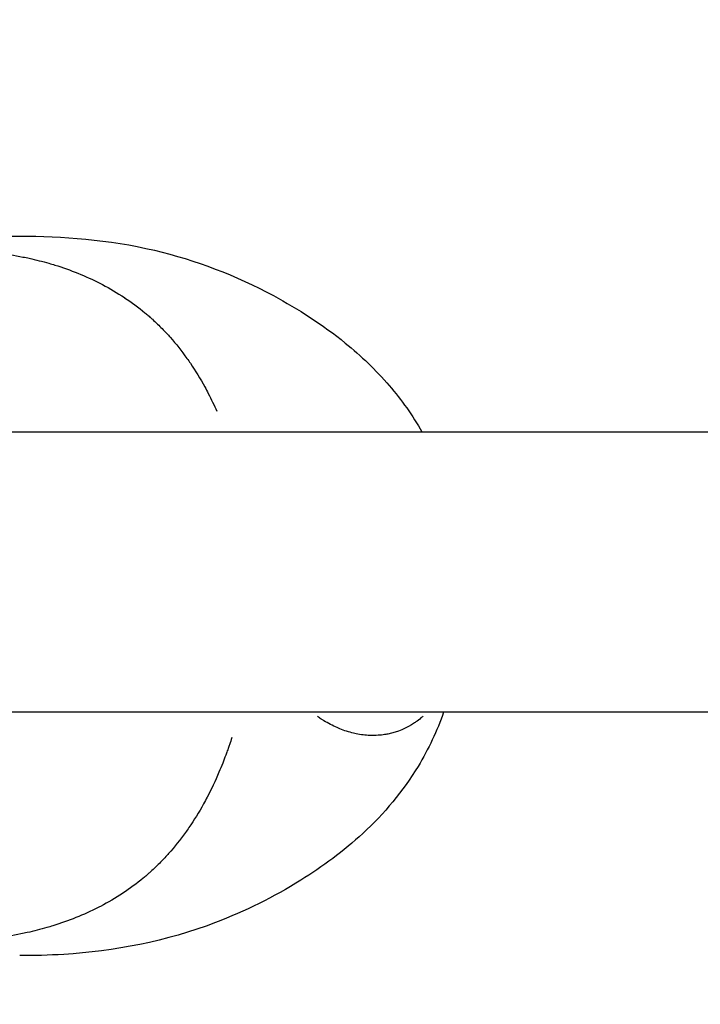
# Model space of a CAD drawing. Units: millimetres. Extents: x -577 to 23825, y 5 to 17599.
# Drawn here: x 5533 to 5582, y 14726 to 14796 of the extents above; entities that cross this region are included whole.
import ezdxf

# ---------------------------------------------------------------- set-up
doc = ezdxf.new("R2010")
doc.units = ezdxf.units.MM
doc.header["$MEASUREMENT"] = 0
doc.styles.get("Standard").update_dxf_attribs({"font": 'square721_bt_roman.ttf'})
doc.dimstyles.get("Standard").update_dxf_attribs({"dimtxt": 200, "dimasz": 100, "dimexe": 0.18, "dimexo": 0.0625, "dimgap": 40, "dimtad": 1, "dimdec": 0, "dimlfac": 0.1, "dimrnd": 5, "dimzin": 0, "dimdsep": 46, "dimtxsty": 'Standard', "dimcen": 0.09, "dimse1": 1, "dimse2": 1, "dimadec": 0, "dimazin": 0, "dimtfac": 1, "dimtdec": 0, "dimtofl": 0, "dimtmove": 0, "dimatfit": 3, "dimfxl": 1, "dimtolj": 1, "dimtzin": 0, "dimarcsym": 0})

# ---------------------------------------------------------------- blocks, each defined once
blk = doc.blocks.new('*D7')
at = {"color": 0, "lineweight": -2, "transparency": 16777216}
blk.add_line((182.753, 17168.174), (10442.067, 17168.174), dxfattribs=at)
at = {"color": 0, "transparency": 16777216}
for points in [[(182.753, 17198.174), (182.753, 17138.174), (2.753, 17168.174)], [(10442.067, 17198.174), (10442.067, 17138.174), (10622.067, 17168.174)]]:
    blk.add_solid(points, dxfattribs=at)
at = {"layer": 'Defpoints', "color": 0, "transparency": 16777216}
for p in [(10622.067, 17168.174), (2.753, 12696.737), (10622.067, 12696.737)]:
    blk.add_point(p, dxfattribs=at)
at = {"color": 0, "transparency": 16777216, "insert": (5312.41, 17402.002), "char_height": 300, "attachment_point": 5}
blk.add_mtext('\\A1;1060', dxfattribs=at)
blk = doc.blocks.new('*D8')
at = {"color": 0, "lineweight": -2, "transparency": 16777216}
blk.add_line((-125.093, 16896.109), (-125.093, 12869.109), dxfattribs=at)
at = {"color": 0, "transparency": 16777216}
for points in [[(-155.093, 16896.109), (-95.093, 16896.109), (-125.093, 17076.109)], [(-155.093, 12869.109), (-95.093, 12869.109), (-125.093, 12689.109)]]:
    blk.add_solid(points, dxfattribs=at)
at = {"layer": 'Defpoints', "color": 0, "transparency": 16777216}
for p in [(5312.41, 17076.109), (-125.093, 12689.109), (5584.605, 12689.109)]:
    blk.add_point(p, dxfattribs=at)
at = {"color": 0, "transparency": 16777216, "insert": (-358.72, 14882.609), "char_height": 300, "attachment_point": 5, "rotation": 90}
blk.add_mtext('\\A1;440', dxfattribs=at)

msp = doc.modelspace()

# ---------------------------------------------------------------- linework, layer by layer
for p, q in [((5488.705, 14766.528), (5593.201, 14766.528)), ((5488.705, 14746.528), (5593.201, 14746.528))]:
    msp.add_line(p, q)
for points, knots in [([(5526.447, 14780.07), (5527.338, 14780.205), (5528.225, 14780.302), (5530.455, 14780.474), (5531.771, 14780.508), (5533.018, 14780.508)], [0.7390977, 0.7390977, 0.7390977, 0.7390977, 1.0189126, 1.0189126, 1.4623822, 1.4623822, 1.4623822, 1.4623822]), ([(5533.027, 14780.508), (5536.006, 14780.507), (5539.381, 14780.264), (5545.568, 14778.803), (5548.435, 14777.701), (5552.89, 14775.306), (5554.626, 14774.192), (5557.365, 14771.965), (5558.434, 14770.946), (5560.263, 14768.813), (5561.054, 14767.699), (5561.721, 14766.528)], [0, 0, 0, 0, 1.063453, 1.063453, 2.031657, 2.031657, 2.670882, 2.670882, 3.110201, 3.110201, 3.513996, 3.513996, 3.513996, 3.513996]), ([(5529.035, 14779.524), (5529.212, 14779.517), (5529.388, 14779.509), (5529.564, 14779.499), (5530.187, 14779.462), (5530.796, 14779.401), (5531.395, 14779.323), (5532.022, 14779.241), (5532.638, 14779.14), (5533.242, 14779.018), (5533.392, 14778.988), (5533.541, 14778.957), (5533.689, 14778.924), (5534.165, 14778.819), (5534.634, 14778.7), (5535.094, 14778.567), (5535.234, 14778.527), (5535.374, 14778.485), (5535.513, 14778.442), (5536.637, 14778.094), (5537.715, 14777.662), (5538.739, 14777.139), (5538.797, 14777.109), (5538.854, 14777.079), (5538.912, 14777.049), (5539.449, 14776.767), (5539.972, 14776.46), (5540.479, 14776.124), (5540.485, 14776.12), (5540.491, 14776.116), (5540.497, 14776.112), (5540.997, 14775.78), (5541.482, 14775.419), (5541.95, 14775.029), (5542.026, 14774.966), (5542.102, 14774.902), (5542.177, 14774.837), (5542.219, 14774.801), (5542.261, 14774.765), (5542.302, 14774.728), (5542.36, 14774.676), (5542.418, 14774.625), (5542.476, 14774.573), (5542.58, 14774.478), (5542.723, 14774.345), (5542.848, 14774.224), (5543.065, 14774.014), (5543.278, 14773.797), (5543.485, 14773.575), (5543.574, 14773.479), (5543.662, 14773.382), (5543.749, 14773.284), (5544.172, 14772.808), (5544.571, 14772.305), (5544.949, 14771.774), (5545.03, 14771.66), (5545.11, 14771.545), (5545.19, 14771.428), (5545.555, 14770.891), (5545.898, 14770.328), (5546.221, 14769.739), (5546.306, 14769.584), (5546.39, 14769.427), (5546.472, 14769.268), (5546.683, 14768.86), (5546.886, 14768.439), (5547.078, 14768.008)], [0.0368935, 0.0368935, 0.0368935, 0.0368935, 0.0523536, 0.0523536, 0.0523536, 0.1071507, 0.1071507, 0.1071507, 0.164421, 0.164421, 0.164421, 0.1786156, 0.1786156, 0.1786156, 0.2242373, 0.2242373, 0.2242373, 0.2381542, 0.2381542, 0.2381542, 0.3508909, 0.3508909, 0.3508909, 0.3572312, 0.3572312, 0.3572312, 0.4167698, 0.4167698, 0.4167698, 0.4174837, 0.4174837, 0.4174837, 0.4763083, 0.4763083, 0.4763083, 0.4858447, 0.4858447, 0.4858447, 0.491193, 0.491193, 0.491193, 0.4986353, 0.4986353, 0.4986353, 0.5121736, 0.5121736, 0.5121736, 0.5358469, 0.5358469, 0.5358469, 0.5460142, 0.5460142, 0.5460142, 0.5953854, 0.5953854, 0.5953854, 0.6060035, 0.6060035, 0.6060035, 0.654924, 0.654924, 0.654924, 0.6678253, 0.6678253, 0.6678253, 0.7009771, 0.7009771, 0.7009771, 0.7009771]), ([(5563.269, 14746.528), (5562.803, 14745.183), (5562.187, 14743.875), (5560.38, 14740.888), (5559.014, 14739.255), (5556.129, 14736.585), (5554.618, 14735.478), (5551.128, 14733.306), (5549.092, 14732.298), (5543.505, 14730.156), (5539.689, 14729.429), (5535.082, 14729.155), (5534.032, 14729.131), (5533.018, 14729.13)], [0.214035, 0.214035, 0.214035, 0.214035, 0.645961, 0.645961, 1.265632, 1.265632, 1.834172, 1.834172, 2.55649, 2.55649, 3.746711, 3.746711, 4.109178, 4.109178, 4.109178, 4.109178]), ([(5561.788, 14746.222), (5561.765, 14746.201), (5561.742, 14746.18), (5561.718, 14746.16), (5561.696, 14746.14), (5561.673, 14746.12), (5561.651, 14746.101), (5561.532, 14746), (5561.409, 14745.904), (5561.284, 14745.814), (5561.256, 14745.794), (5561.228, 14745.774), (5561.199, 14745.755), (5560.623, 14745.36), (5559.988, 14745.091), (5559.298, 14744.954), (5559.247, 14744.943), (5559.196, 14744.934), (5559.145, 14744.925), (5559.013, 14744.903), (5558.88, 14744.886), (5558.745, 14744.873), (5558.559, 14744.856), (5558.371, 14744.848), (5558.182, 14744.85), (5558.123, 14744.85), (5558.063, 14744.852), (5558.003, 14744.854), (5557.683, 14744.866), (5557.358, 14744.905), (5557.03, 14744.972), (5556.965, 14744.985), (5556.899, 14744.999), (5556.833, 14745.015), (5556.508, 14745.091), (5556.18, 14745.196), (5555.858, 14745.325), (5555.791, 14745.352), (5555.724, 14745.38), (5555.658, 14745.41), (5555.34, 14745.549), (5555.026, 14745.715), (5554.718, 14745.905), (5554.656, 14745.944), (5554.593, 14745.984), (5554.531, 14746.025), (5554.443, 14746.083), (5554.355, 14746.144), (5554.267, 14746.207)], [0.00657567, 0.00657567, 0.00657567, 0.00657567, 0.00671568, 0.00671568, 0.00671568, 0.00684935, 0.00684935, 0.00684935, 0.00755022, 0.00755022, 0.00755022, 0.00770619, 0.00770619, 0.00770619, 0.01088838, 0.01088838, 0.01088838, 0.01112203, 0.01112203, 0.01112203, 0.01172291, 0.01172291, 0.01172291, 0.01255745, 0.01255745, 0.01255745, 0.01282011, 0.01282011, 0.01282011, 0.01422653, 0.01422653, 0.01422653, 0.01450841, 0.01450841, 0.01450841, 0.01589561, 0.01589561, 0.01589561, 0.01618328, 0.01618328, 0.01618328, 0.01756468, 0.01756468, 0.01756468, 0.01784604, 0.01784604, 0.01784604, 0.0182471, 0.0182471, 0.0182471, 0.0182471]), ([(5548.151, 14744.698), (5548.096, 14744.528), (5548.041, 14744.36), (5547.983, 14744.192), (5547.97, 14744.152), (5547.956, 14744.111), (5547.942, 14744.071), (5547.904, 14743.963), (5547.867, 14743.856), (5547.829, 14743.75), (5547.79, 14743.643), (5547.753, 14743.54), (5547.714, 14743.437), (5547.645, 14743.25), (5547.574, 14743.065), (5547.502, 14742.881), (5547.414, 14742.66), (5547.325, 14742.442), (5547.233, 14742.226), (5546.969, 14741.607), (5546.686, 14741.009), (5546.386, 14740.435), (5546.302, 14740.276), (5546.218, 14740.118), (5546.132, 14739.963), (5545.806, 14739.375), (5545.459, 14738.811), (5545.091, 14738.274), (5545.01, 14738.157), (5544.929, 14738.041), (5544.847, 14737.927), (5544.466, 14737.396), (5544.064, 14736.893), (5543.639, 14736.417), (5543.551, 14736.319), (5543.462, 14736.222), (5543.373, 14736.126), (5543.164, 14735.903), (5542.951, 14735.687), (5542.732, 14735.477), (5542.606, 14735.356), (5542.462, 14735.223), (5542.357, 14735.127), (5542.299, 14735.075), (5542.241, 14735.024), (5542.183, 14734.972), (5542.141, 14734.936), (5542.099, 14734.899), (5542.057, 14734.863), (5541.982, 14734.798), (5541.905, 14734.734), (5541.829, 14734.67), (5541.359, 14734.281), (5540.872, 14733.921), (5540.37, 14733.589), (5540.364, 14733.584), (5540.357, 14733.58), (5540.351, 14733.576), (5539.842, 14733.24), (5539.317, 14732.933), (5538.778, 14732.65), (5538.721, 14732.621), (5538.664, 14732.591), (5538.606, 14732.562), (5537.579, 14732.038), (5536.498, 14731.606), (5535.371, 14731.258), (5535.232, 14731.215), (5535.093, 14731.174), (5534.953, 14731.133), (5534.491, 14731.001), (5534.022, 14730.882), (5533.544, 14730.776), (5533.396, 14730.744), (5533.247, 14730.712), (5533.098, 14730.682), (5532.493, 14730.561), (5531.876, 14730.46), (5531.25, 14730.378), (5530.65, 14730.3), (5530.04, 14730.238), (5529.417, 14730.202), (5529.284, 14730.194), (5529.15, 14730.187), (5529.017, 14730.182)], [0.2265259, 0.2265259, 0.2265259, 0.2265259, 0.2380834, 0.2380834, 0.2380834, 0.2408765, 0.2408765, 0.2408765, 0.2483188, 0.2483188, 0.2483188, 0.2557612, 0.2557612, 0.2557612, 0.2692616, 0.2692616, 0.2692616, 0.2855308, 0.2855308, 0.2855308, 0.3321548, 0.3321548, 0.3321548, 0.3450699, 0.3450699, 0.3450699, 0.3939725, 0.3939725, 0.3939725, 0.404609, 0.404609, 0.404609, 0.4539539, 0.4539539, 0.4539539, 0.4641481, 0.4641481, 0.4641481, 0.4877859, 0.4877859, 0.4877859, 0.50136, 0.50136, 0.50136, 0.5088024, 0.5088024, 0.5088024, 0.514106, 0.514106, 0.514106, 0.5236872, 0.5236872, 0.5236872, 0.5824684, 0.5824684, 0.5824684, 0.5832263, 0.5832263, 0.5832263, 0.6427654, 0.6427654, 0.6427654, 0.6490612, 0.6490612, 0.6490612, 0.7618436, 0.7618436, 0.7618436, 0.7757105, 0.7757105, 0.7757105, 0.8213827, 0.8213827, 0.8213827, 0.8355227, 0.8355227, 0.8355227, 0.8927879, 0.8927879, 0.8927879, 0.9475785, 0.9475785, 0.9475785, 0.9592908, 0.9592908, 0.9592908, 0.9592908])]:
    msp.add_open_spline(points, degree=3, knots=knots)
for points in [[(5533.027, 14780.508), (5533.024, 14780.508), (5533.021, 14780.508), (5533.018, 14780.508)], [(5533.018, 14729.13), (5533.015, 14729.13), (5533.011, 14729.13), (5533.008, 14729.13)]]:
    msp.add_open_spline(points, degree=3)

# ---------------------------------------------------------------- dimensions: what is measured, and where the dimension line sits
dim = msp.add_linear_dim(base=(10622.067, 17168.174), p1=(2.753, 12696.737), p2=(10622.067, 12696.737), dimstyle='Standard', override={"dimtxt": 300, "dimasz": 180, "dimgap": 80})
dim.commit()
dim.dimension.update_dxf_attribs({"geometry": '*D7', "text_midpoint": (5312.41, 17402.002)})
dim = msp.add_linear_dim(base=(-125.093, 12689.109), p1=(5312.41, 17076.109), p2=(5584.605, 12689.109), angle=90, dimstyle='Standard', override={"dimtxt": 300, "dimasz": 180, "dimgap": 80})
dim.commit()
dim.dimension.update_dxf_attribs({"geometry": '*D8', "text_midpoint": (-358.72, 14882.609)})

doc.saveas('drawing.dxf')
